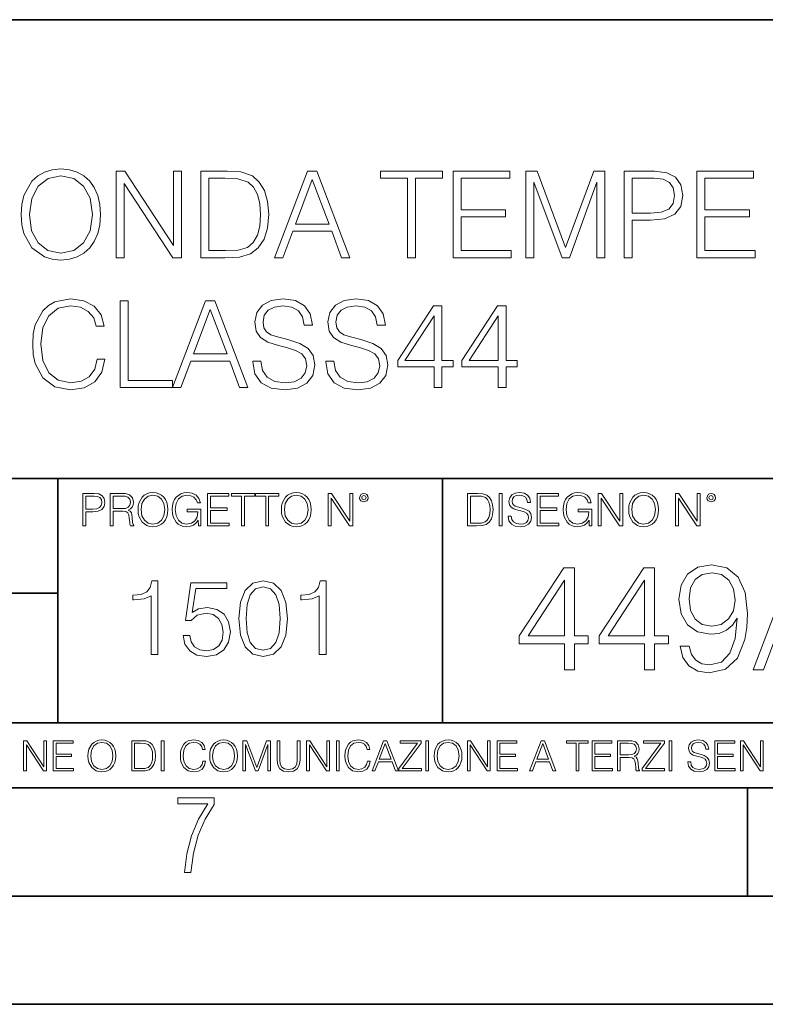
# Model space of a CAD drawing. Extents: x 0 to 420, y 0 to 297.
# Drawn here: x 328 to 363, y 0 to 46 of the extents above; entities that cross this region are included whole.
import ezdxf

# ---------------------------------------------------------------- set-up
doc = ezdxf.new("R2010")
doc.units = 0

msp = doc.modelspace()

# ---------------------------------------------------------------- linework, layer by layer
at = {"color": 7, "lineweight": 35}
for p, q in [((234.999802, 45.500252), (410, 45.500252)), ((254.999802, 24.300249), (410, 24.300249)), ((329.999786, 13.00025), (329.999786, 24.300249)), ((347.77301, 13.00025), (347.77301, 24.300249)), ((234.999802, 19.00025), (329.999786, 19.00025)), ((234.999802, 13.00025), (410, 13.00025)), ((25.000401, 9.99976), (410, 9.99976)), ((234.999802, 10.00025), (410, 10.00025)), ((361.875, 4.99976), (361.875, 9.99976)), ((267.5, 4.99976), (415, 4.99976)), ((0, 0), (420, 0)), ((0, 0), (420, 0))]:
    msp.add_line(p, q, dxfattribs=at)
at = {"color": 7, "lineweight": 18}
for points in [[(328.315338, 36.498608), (328.34314, 36.025726), (328.443298, 35.614044), (328.810455, 34.952015), (329.389038, 34.534767), (329.745087, 34.429066), (330.14566, 34.390121), (330.540649, 34.429066), (330.896698, 34.534767), (331.213806, 34.70723), (331.480835, 34.952015), (331.692261, 35.25243), (331.848022, 35.614044), (331.942596, 36.025726), (331.981537, 36.498608), (331.948151, 36.965923), (331.848022, 37.377605), (331.692261, 37.73922), (331.480835, 38.0452), (331.213806, 38.28442), (330.896698, 38.456882), (330.540649, 38.56815), (330.14566, 38.60709), (329.745087, 38.56815), (329.389038, 38.456882), (329.077515, 38.28442), (328.810455, 38.0452), (328.443298, 37.377605), (328.34314, 36.960358)], [(328.693634, 36.498608), (328.799347, 37.244087), (329.094208, 37.805977), (329.555939, 38.156464), (330.14566, 38.278858), (330.740936, 38.156464), (331.197113, 37.805977), (331.497528, 37.249649), (331.603241, 36.498608), (331.497528, 35.742001), (331.197113, 35.185673), (330.740936, 34.835186), (330.14566, 34.718357), (329.550385, 34.835186), (329.094208, 35.185673), (328.793762, 35.742001)], [(332.699188, 34.501389), (333.066376, 34.501389), (333.066376, 37.933933), (335.313934, 34.501389), (335.720062, 34.501389), (335.720062, 38.501389), (335.352875, 38.501389), (335.352875, 35.068844), (333.105316, 38.501389), (332.699188, 38.501389)], [(337.555939, 38.501389), (336.615753, 38.501389), (336.615753, 34.501389), (337.717285, 34.501389), (338.395996, 34.529205), (338.913391, 34.673851), (339.26944, 34.952015), (339.536469, 35.35257), (339.697815, 35.869957), (339.753448, 36.509735), (339.697815, 37.105003), (339.553162, 37.600136), (339.313934, 37.995129), (338.996826, 38.28442), (338.468323, 38.46801), (337.828552, 38.501389)], [(340.020477, 34.501389), (340.404358, 34.501389), (340.860535, 35.725311), (342.663025, 35.725311), (343.113678, 34.501389), (343.497528, 34.501389), (341.97876, 38.501389), (341.539246, 38.501389)], [(346.162354, 34.501389), (346.52951, 34.501389), (346.52951, 38.173157), (347.775696, 38.173157), (347.775696, 38.501389), (344.916168, 38.501389), (344.916168, 38.173157), (346.162354, 38.173157)], [(348.270813, 34.501389), (350.957886, 34.501389), (350.957886, 34.82962), (348.638, 34.82962), (348.638, 36.392906), (350.696411, 36.392906), (350.696411, 36.721138), (348.638, 36.721138), (348.638, 38.173157), (350.891144, 38.173157), (350.891144, 38.501389), (348.270813, 38.501389)], [(351.631042, 34.501389), (351.99823, 34.501389), (351.99823, 37.989567), (353.300049, 34.501389), (353.639404, 34.501389), (354.913391, 37.989567), (354.913391, 34.501389), (355.280579, 34.501389), (355.280579, 38.501389), (354.763184, 38.501389), (353.466949, 34.979832), (352.148438, 38.501389), (351.631042, 38.501389)], [(356.170685, 34.501389), (356.537872, 34.501389), (356.537872, 36.237133), (357.389038, 36.237133), (358.039948, 36.30389), (358.507263, 36.515297), (358.785431, 36.871346), (358.880005, 37.377605), (358.79657, 37.867176), (358.546204, 38.217663), (358.140106, 38.429066), (357.567078, 38.501389), (356.170685, 38.501389)], [(359.530914, 34.501389), (362.217987, 34.501389), (362.217987, 34.82962), (359.898102, 34.82962), (359.898102, 36.392906), (361.956512, 36.392906), (361.956512, 36.721138), (359.898102, 36.721138), (359.898102, 38.173157), (362.151215, 38.173157), (362.151215, 38.501389), (359.530914, 38.501389)], [(336.982941, 34.82962), (336.982941, 38.173157), (337.717285, 38.173157), (338.329254, 38.14534), (338.79657, 37.995129), (339.046906, 37.755909), (339.224915, 37.427673), (339.336182, 37.010429), (339.375122, 36.498608), (339.336182, 35.964531), (339.224915, 35.53616), (339.035767, 35.207924), (338.768738, 34.979832), (338.334808, 34.851875), (337.756226, 34.82962)], [(340.982941, 36.053543), (341.756226, 38.111958), (342.535095, 36.053543)], [(356.537872, 36.565365), (356.537872, 38.173157), (357.550385, 38.173157), (357.973206, 38.123085), (358.268066, 37.978439), (358.440521, 37.733654), (358.501709, 37.383167), (358.429382, 36.999302), (358.229126, 36.748955), (357.884186, 36.604309), (357.394623, 36.565365)], [(331.820221, 29.80876), (331.708954, 29.347008), (331.458588, 29.002085), (331.085876, 28.79068), (330.607422, 28.718357), (330.028839, 28.835186), (329.59491, 29.180109), (329.316742, 29.747564), (329.222168, 30.515297), (329.316742, 31.271904), (329.589325, 31.822668), (330.0177, 32.162029), (330.596283, 32.278858), (331.05249, 32.212097), (331.414093, 32.022945), (331.664429, 31.722528), (331.781281, 31.333099), (332.142883, 31.333099), (332.009369, 31.856049), (331.692261, 32.256603), (331.213806, 32.512516), (330.596283, 32.60709), (329.873077, 32.462444), (329.572662, 32.289986), (329.316742, 32.050762), (328.966248, 31.394295), (328.871674, 30.977049), (328.843872, 30.509733), (328.871674, 30.031292), (328.966248, 29.614044), (329.311188, 28.946451), (329.861938, 28.529205), (330.585175, 28.390123), (331.224945, 28.490261), (331.714508, 28.762863), (332.03717, 29.207926), (332.181824, 29.80876)], [(332.888367, 28.501389), (335.30838, 28.501389), (335.30838, 28.829622), (333.255554, 28.829622), (333.255554, 32.501389), (332.888367, 32.501389)], [(335.30838, 28.501389), (335.692261, 28.501389), (336.148438, 29.725311), (337.950958, 29.725311), (338.401581, 28.501389), (338.785431, 28.501389), (337.266663, 32.501389), (336.827179, 32.501389)], [(339.01355, 29.714184), (339.01355, 29.686367), (339.108124, 29.130039), (339.3974, 28.723919), (339.864716, 28.479136), (340.504486, 28.390123), (341.077515, 28.473572), (341.511444, 28.701666), (341.784058, 29.06328), (341.884186, 29.547285), (341.806305, 29.975658), (341.578217, 30.298328), (341.188782, 30.53755), (340.626892, 30.721138), (340.159576, 30.837967), (339.853607, 30.938107), (339.647766, 31.077188), (339.52536, 31.26634), (339.48642, 31.522251), (339.542053, 31.839357), (339.720062, 32.078579), (340.009369, 32.223225), (340.404358, 32.278858), (340.81604, 32.217663), (341.127594, 32.0452), (341.316742, 31.767035), (341.389069, 31.388733), (341.767365, 31.388733), (341.667236, 31.900555), (341.400177, 32.28442), (340.982941, 32.523643), (340.421051, 32.60709), (339.8703, 32.523643), (339.458618, 32.306675), (339.197144, 31.967314), (339.108124, 31.533377), (339.174866, 31.110569), (339.375153, 30.815714), (339.714508, 30.604309), (340.198517, 30.448538), (340.576813, 30.353962), (340.99408, 30.220444), (341.283356, 30.059107), (341.450256, 29.831013), (341.50589, 29.508343), (341.439117, 29.180109), (341.244415, 28.929762), (340.932861, 28.768427), (340.510071, 28.718357), (340.031616, 28.785116), (339.681122, 28.979832), (339.464172, 29.291374), (339.391846, 29.714184)], [(342.384888, 29.714184), (342.384888, 29.686367), (342.479462, 29.130039), (342.768768, 28.723919), (343.236084, 28.479136), (343.875854, 28.390123), (344.448853, 28.473572), (344.882812, 28.701666), (345.155396, 29.06328), (345.255554, 29.547285), (345.177643, 29.975658), (344.949554, 30.298328), (344.56012, 30.53755), (343.99823, 30.721138), (343.530914, 30.837967), (343.224945, 30.938107), (343.019104, 31.077188), (342.896698, 31.26634), (342.857758, 31.522251), (342.913391, 31.839357), (343.091431, 32.078579), (343.380707, 32.223225), (343.775696, 32.278858), (344.187378, 32.217663), (344.498932, 32.0452), (344.68808, 31.767035), (344.760406, 31.388733), (345.138702, 31.388733), (345.038574, 31.900555), (344.771545, 32.28442), (344.354279, 32.523643), (343.792389, 32.60709), (343.241638, 32.523643), (342.829956, 32.306675), (342.568481, 31.967314), (342.479462, 31.533377), (342.546234, 31.110569), (342.74649, 30.815714), (343.085876, 30.604309), (343.569855, 30.448538), (343.948181, 30.353962), (344.365417, 30.220444), (344.654724, 30.059107), (344.821594, 29.831013), (344.877228, 29.508343), (344.810486, 29.180109), (344.615753, 28.929762), (344.30423, 28.768427), (343.881409, 28.718357), (343.402985, 28.785116), (343.05249, 28.979832), (342.83551, 29.291374), (342.763184, 29.714184)], [(336.270844, 30.053545), (337.044128, 32.111958), (337.822998, 30.053545)], [(347.386292, 28.501389), (347.753448, 28.501389), (347.753448, 29.463837), (348.265289, 29.463837), (348.265289, 29.75869), (347.753448, 29.75869), (347.753448, 32.278858), (347.358459, 32.278858), (345.711731, 29.75869), (345.711731, 29.463837), (347.386292, 29.463837)], [(350.345947, 28.501389), (350.713135, 28.501389), (350.713135, 29.463837), (351.224945, 29.463837), (351.224945, 29.75869), (350.713135, 29.75869), (350.713135, 32.278858), (350.318115, 32.278858), (348.671387, 29.75869), (348.671387, 29.463837), (350.345947, 29.463837)], [(347.386292, 29.75869), (346.045532, 29.75869), (347.386292, 31.817104)], [(350.345947, 29.75869), (349.005188, 29.75869), (350.345947, 31.817104)], [(331.166687, 22.109638), (331.304382, 22.109638), (331.304382, 22.760542), (331.623566, 22.760542), (331.867645, 22.785578), (332.042908, 22.864853), (332.147217, 22.998373), (332.182678, 23.188219), (332.151398, 23.371807), (332.057495, 23.503241), (331.905212, 23.582518), (331.690338, 23.609638), (331.166687, 23.609638)], [(331.304382, 22.883631), (331.304382, 23.486551), (331.684082, 23.486551), (331.842621, 23.467775), (331.953186, 23.413532), (332.017853, 23.321739), (332.040802, 23.190306), (332.013702, 23.046356), (331.938599, 22.952475), (331.809235, 22.898233), (331.625641, 22.883631)], [(332.426758, 22.109638), (332.564453, 22.109638), (332.564453, 22.781404), (333.002563, 22.781404), (333.150696, 22.766802), (333.240387, 22.716732), (333.286285, 22.618679), (333.309235, 22.462212), (333.325928, 22.264019), (333.33844, 22.170139), (333.359314, 22.109638), (333.511597, 22.109638), (333.511597, 22.130501), (333.480316, 22.178484), (333.463623, 22.268192), (333.444855, 22.493505), (333.430237, 22.620766), (333.403137, 22.718817), (333.348877, 22.791836), (333.25708, 22.841906), (333.359314, 22.896147), (333.436493, 22.975424), (333.482391, 23.081821), (333.499084, 23.211168), (333.451111, 23.411446), (333.315491, 23.549137), (333.140259, 23.601294), (332.92746, 23.609638), (332.426758, 23.609638)], [(332.564453, 22.904491), (332.564453, 23.486551), (332.95459, 23.486551), (333.11731, 23.478205), (333.244568, 23.434395), (333.325928, 23.338428), (333.357239, 23.206995), (333.332184, 23.067219), (333.261261, 22.973337), (333.138184, 22.919096), (332.962921, 22.904491)], [(333.711884, 22.858595), (333.722321, 22.681265), (333.759857, 22.526884), (333.897552, 22.278624), (334.114532, 22.122156), (334.248047, 22.082518), (334.398254, 22.067913), (334.546387, 22.082518), (334.679901, 22.122156), (334.798798, 22.186829), (334.898956, 22.278624), (334.978241, 22.391279), (335.036652, 22.526884), (335.072113, 22.681265), (335.0867, 22.858595), (335.074188, 23.033838), (335.036652, 23.188219), (334.978241, 23.323824), (334.898956, 23.438568), (334.798798, 23.528275), (334.679901, 23.592949), (334.546387, 23.634672), (334.398254, 23.649277), (334.248047, 23.634672), (334.114532, 23.592949), (333.997711, 23.528275), (333.897552, 23.438568), (333.759857, 23.188219), (333.722321, 23.031752)], [(333.85376, 22.858595), (333.893402, 23.138149), (334.003967, 23.34886), (334.177124, 23.480291), (334.398254, 23.52619), (334.62149, 23.480291), (334.792542, 23.34886), (334.905212, 23.140236), (334.944855, 22.858595), (334.905212, 22.574867), (334.792542, 22.366245), (334.62149, 22.234812), (334.398254, 22.191002), (334.175018, 22.234812), (334.003967, 22.366245), (333.891296, 22.574867)], [(336.503265, 22.109638), (336.613831, 22.109638), (336.613831, 22.879457), (335.987976, 22.879457), (335.987976, 22.756371), (336.482391, 22.756371), (336.482391, 22.750111), (336.44693, 22.512281), (336.342621, 22.337038), (336.177826, 22.228554), (335.958771, 22.191002), (335.741791, 22.236898), (335.576965, 22.370417), (335.470581, 22.583212), (335.43512, 22.864853), (335.470581, 23.148581), (335.576965, 23.355118), (335.745972, 23.482378), (335.975433, 23.52619), (336.150696, 23.501154), (336.294647, 23.430222), (336.396851, 23.319653), (336.453186, 23.173616), (336.595062, 23.173616), (336.52829, 23.371807), (336.398956, 23.522017), (336.211182, 23.615896), (335.973358, 23.649277), (335.825226, 23.634672), (335.691711, 23.595034), (335.478912, 23.440653), (335.399658, 23.327997), (335.341248, 23.194479), (335.30368, 23.038012), (335.293243, 22.862768), (335.30368, 22.685438), (335.339142, 22.528971), (335.472656, 22.278624), (335.568634, 22.186829), (335.685455, 22.122156), (335.816895, 22.082518), (335.965027, 22.067913), (336.134003, 22.090862), (336.282135, 22.149277), (336.401031, 22.245243), (336.488647, 22.37459)], [(336.918427, 22.109638), (337.926086, 22.109638), (337.926086, 22.232725), (337.056122, 22.232725), (337.056122, 22.818956), (337.828033, 22.818956), (337.828033, 22.942045), (337.056122, 22.942045), (337.056122, 23.486551), (337.901031, 23.486551), (337.901031, 23.609638), (336.918427, 23.609638)], [(338.499786, 22.109638), (338.637482, 22.109638), (338.637482, 23.486551), (339.104797, 23.486551), (339.104797, 23.609638), (338.032471, 23.609638), (338.032471, 23.486551), (338.499786, 23.486551)], [(339.60965, 22.109638), (339.747345, 22.109638), (339.747345, 23.486551), (340.214661, 23.486551), (340.214661, 23.609638), (339.142334, 23.609638), (339.142334, 23.486551), (339.60965, 23.486551)], [(340.335663, 22.858595), (340.3461, 22.681265), (340.383667, 22.526884), (340.521332, 22.278624), (340.738312, 22.122156), (340.871826, 22.082518), (341.022034, 22.067913), (341.170166, 22.082518), (341.30368, 22.122156), (341.422607, 22.186829), (341.522736, 22.278624), (341.60202, 22.391279), (341.660431, 22.526884), (341.695892, 22.681265), (341.71051, 22.858595), (341.697968, 23.033838), (341.660431, 23.188219), (341.60202, 23.323824), (341.522736, 23.438568), (341.422607, 23.528275), (341.30368, 23.592949), (341.170166, 23.634672), (341.022034, 23.649277), (340.871826, 23.634672), (340.738312, 23.592949), (340.62149, 23.528275), (340.521332, 23.438568), (340.383667, 23.188219), (340.3461, 23.031752)], [(340.477539, 22.858595), (340.517181, 23.138149), (340.627747, 23.34886), (340.800903, 23.480291), (341.022034, 23.52619), (341.24527, 23.480291), (341.416321, 23.34886), (341.528992, 23.140236), (341.568634, 22.858595), (341.528992, 22.574867), (341.416321, 22.366245), (341.24527, 22.234812), (341.022034, 22.191002), (340.798798, 22.234812), (340.627747, 22.366245), (340.515076, 22.574867)], [(342.50119, 22.109638), (342.638855, 22.109638), (342.638855, 23.396843), (343.481689, 22.109638), (343.634003, 22.109638), (343.634003, 23.609638), (343.496307, 23.609638), (343.496307, 22.322433), (342.653473, 23.609638), (342.50119, 23.609638)], [(343.949036, 23.411446), (343.963623, 23.334255), (344.005341, 23.271669), (344.145142, 23.21534), (344.284912, 23.271669), (344.32663, 23.334255), (344.343323, 23.411446), (344.32663, 23.486551), (344.284912, 23.551224), (344.220215, 23.592949), (344.145142, 23.609638), (344.067932, 23.592949), (344.005341, 23.551224)], [(344.044983, 23.413532), (344.074188, 23.484465), (344.145142, 23.515759), (344.213959, 23.484465), (344.24527, 23.413532), (344.216064, 23.3426), (344.145142, 23.313393), (344.072113, 23.340515)], [(349.29248, 23.609638), (348.939911, 23.609638), (348.939911, 22.109638), (349.352997, 22.109638), (349.607513, 22.12007), (349.801514, 22.174311), (349.935028, 22.278624), (350.035187, 22.428831), (350.095673, 22.62285), (350.116547, 22.862768), (350.095673, 23.085995), (350.041443, 23.271669), (349.951721, 23.41979), (349.832825, 23.528275), (349.634613, 23.59712), (349.394714, 23.609638)], [(349.077606, 22.232725), (349.077606, 23.486551), (349.352997, 23.486551), (349.582458, 23.47612), (349.757721, 23.41979), (349.851593, 23.330084), (349.918365, 23.206995), (349.960083, 23.050528), (349.97467, 22.858595), (349.960083, 22.658318), (349.918365, 22.497677), (349.847412, 22.37459), (349.747284, 22.289055), (349.584564, 22.24107), (349.367584, 22.232725)], [(350.404449, 22.109638), (350.542145, 22.109638), (350.542145, 23.609638), (350.404449, 23.609638)], [(350.81543, 22.564436), (350.81543, 22.554005), (350.850891, 22.345383), (350.959381, 22.193087), (351.134613, 22.101294), (351.374542, 22.067913), (351.589417, 22.099207), (351.752136, 22.184742), (351.85437, 22.320347), (351.891937, 22.50185), (351.862732, 22.662489), (351.777191, 22.783491), (351.631134, 22.873199), (351.420441, 22.942045), (351.245209, 22.985855), (351.130463, 23.023407), (351.053253, 23.075563), (351.007355, 23.146496), (350.992767, 23.242462), (351.013611, 23.361376), (351.080383, 23.451084), (351.188873, 23.505327), (351.336975, 23.52619), (351.491364, 23.503241), (351.608185, 23.438568), (351.679138, 23.334255), (351.706238, 23.192392), (351.848114, 23.192392), (351.810577, 23.384325), (351.710419, 23.528275), (351.553955, 23.617983), (351.343262, 23.649277), (351.136719, 23.617983), (350.98233, 23.536619), (350.884277, 23.409361), (350.850891, 23.246634), (350.875946, 23.088081), (350.95105, 22.97751), (351.078308, 22.898233), (351.259796, 22.839819), (351.401672, 22.804354), (351.558136, 22.754284), (351.666626, 22.693783), (351.729187, 22.608248), (351.750061, 22.487246), (351.725037, 22.364159), (351.652008, 22.270279), (351.535187, 22.209778), (351.376617, 22.191002), (351.197205, 22.216036), (351.065765, 22.289055), (350.984406, 22.405884), (350.957306, 22.564436)], [(352.15271, 22.109638), (353.160339, 22.109638), (353.160339, 22.232725), (352.290405, 22.232725), (352.290405, 22.818956), (353.062286, 22.818956), (353.062286, 22.942045), (352.290405, 22.942045), (352.290405, 23.486551), (353.135315, 23.486551), (353.135315, 23.609638), (352.15271, 23.609638)], [(354.562286, 22.109638), (354.672882, 22.109638), (354.672882, 22.879457), (354.046997, 22.879457), (354.046997, 22.756371), (354.541443, 22.756371), (354.541443, 22.750111), (354.505981, 22.512281), (354.401672, 22.337038), (354.236847, 22.228554), (354.017792, 22.191002), (353.800812, 22.236898), (353.636017, 22.370417), (353.529602, 22.583212), (353.494141, 22.864853), (353.529602, 23.148581), (353.636017, 23.355118), (353.804993, 23.482378), (354.034485, 23.52619), (354.209717, 23.501154), (354.353668, 23.430222), (354.455902, 23.319653), (354.512238, 23.173616), (354.654083, 23.173616), (354.587341, 23.371807), (354.457977, 23.522017), (354.270233, 23.615896), (354.03241, 23.649277), (353.884277, 23.634672), (353.750763, 23.595034), (353.537964, 23.440653), (353.458679, 23.327997), (353.400269, 23.194479), (353.362732, 23.038012), (353.352295, 22.862768), (353.362732, 22.685438), (353.398193, 22.528971), (353.531708, 22.278624), (353.627655, 22.186829), (353.744507, 22.122156), (353.875916, 22.082518), (354.024048, 22.067913), (354.193024, 22.090862), (354.341156, 22.149277), (354.460083, 22.245243), (354.547699, 22.37459)], [(354.977448, 22.109638), (355.115143, 22.109638), (355.115143, 23.396843), (355.957977, 22.109638), (356.110291, 22.109638), (356.110291, 23.609638), (355.972595, 23.609638), (355.972595, 22.322433), (355.129761, 23.609638), (354.977448, 23.609638)], [(356.3815, 22.858595), (356.391937, 22.681265), (356.429474, 22.526884), (356.567169, 22.278624), (356.784149, 22.122156), (356.917664, 22.082518), (357.067871, 22.067913), (357.215973, 22.082518), (357.349518, 22.122156), (357.468414, 22.186829), (357.568573, 22.278624), (357.647827, 22.391279), (357.706238, 22.526884), (357.74173, 22.681265), (357.756317, 22.858595), (357.743805, 23.033838), (357.706238, 23.188219), (357.647827, 23.323824), (357.568573, 23.438568), (357.468414, 23.528275), (357.349518, 23.592949), (357.215973, 23.634672), (357.067871, 23.649277), (356.917664, 23.634672), (356.784149, 23.592949), (356.667297, 23.528275), (356.567169, 23.438568), (356.429474, 23.188219), (356.391937, 23.031752)], [(356.523346, 22.858595), (356.562988, 23.138149), (356.673553, 23.34886), (356.84671, 23.480291), (357.067871, 23.52619), (357.291077, 23.480291), (357.462158, 23.34886), (357.574829, 23.140236), (357.614441, 22.858595), (357.574829, 22.574867), (357.462158, 22.366245), (357.291077, 22.234812), (357.067871, 22.191002), (356.844635, 22.234812), (356.673553, 22.366245), (356.560913, 22.574867)], [(358.546997, 22.109638), (358.684692, 22.109638), (358.684692, 23.396843), (359.527527, 22.109638), (359.67981, 22.109638), (359.67981, 23.609638), (359.542145, 23.609638), (359.542145, 22.322433), (358.69931, 23.609638), (358.546997, 23.609638)], [(359.994843, 23.411446), (360.00946, 23.334255), (360.051178, 23.271669), (360.190948, 23.21534), (360.330719, 23.271669), (360.372467, 23.334255), (360.38913, 23.411446), (360.372467, 23.486551), (360.330719, 23.551224), (360.266052, 23.592949), (360.190948, 23.609638), (360.11377, 23.592949), (360.051178, 23.551224)], [(360.09082, 23.413532), (360.120026, 23.484465), (360.190948, 23.515759), (360.259796, 23.484465), (360.291077, 23.413532), (360.261871, 23.3426), (360.190948, 23.313393), (360.11792, 23.340515)], [(353.415863, 15.453047), (353.874817, 15.453047), (353.874817, 16.656107), (354.514618, 16.656107), (354.514618, 17.024673), (353.874817, 17.024673), (353.874817, 20.174883), (353.381073, 20.174883), (351.322662, 17.024673), (351.322662, 16.656107), (353.415863, 16.656107)], [(357.115448, 15.453047), (357.574402, 15.453047), (357.574402, 16.656107), (358.214172, 16.656107), (358.214172, 17.024673), (357.574402, 17.024673), (357.574402, 20.174883), (357.080658, 20.174883), (355.022247, 17.024673), (355.022247, 16.656107), (357.115448, 16.656107)], [(359.180817, 16.544842), (358.756592, 16.544842), (358.888733, 16.023283), (359.166901, 15.633854), (359.570251, 15.397414), (360.098755, 15.313965), (360.85675, 15.487818), (361.413086, 16.00242), (361.753815, 16.864729), (361.83728, 17.414104), (361.87204, 18.053881), (361.760773, 19.027456), (361.440887, 19.736774), (360.912384, 20.167929), (360.203064, 20.313965), (359.577179, 20.195745), (359.104309, 19.882811), (358.805298, 19.37516), (358.700989, 18.721476), (358.79834, 18.039972), (359.097351, 17.532324), (359.556335, 17.212435), (360.161346, 17.10117), (360.564667, 17.142895), (360.905426, 17.288929), (361.183594, 17.518415), (361.39917, 17.838305), (361.294861, 16.8995), (361.051453, 16.224953), (360.662018, 15.81466), (360.133514, 15.682532), (359.764954, 15.738165), (359.479828, 15.905064), (359.285126, 16.169319)], [(362.129333, 15.453047), (362.609192, 15.453047), (363.179413, 16.98295), (365.432556, 16.98295), (365.995819, 15.453047), (366.475647, 15.453047), (364.577179, 20.453047), (364.027802, 20.453047)], [(334.311646, 16.170408), (334.632904, 16.170408), (334.632904, 19.573051), (334.350586, 19.573051), (334.277557, 19.266375), (334.116913, 19.057056), (333.849182, 18.93536), (333.488983, 18.901285), (333.469482, 18.901285), (333.469482, 18.691967), (333.518188, 18.691967), (333.995239, 18.735777), (334.311646, 18.881813)], [(338.376312, 17.825485), (338.449341, 17.066097), (338.663513, 16.516027), (339.014008, 16.185013), (339.491058, 16.073051), (339.963226, 16.180143), (340.318604, 16.516027), (340.532776, 17.06123), (340.610657, 17.820618), (340.532776, 18.575138), (340.318604, 19.125206), (339.963226, 19.456223), (339.491058, 19.573051), (339.014008, 19.46109), (338.663513, 19.130074), (338.449341, 18.580006)], [(342.08075, 16.170408), (342.402039, 16.170408), (342.402039, 19.573051), (342.11969, 19.573051), (342.046692, 19.266375), (341.886047, 19.057056), (341.618317, 18.93536), (341.258087, 18.901285), (341.238617, 18.901285), (341.238617, 18.691967), (341.287292, 18.691967), (341.764343, 18.735777), (342.08075, 18.881813)], [(353.415863, 17.024673), (351.739929, 17.024673), (353.415863, 19.597692)], [(357.115448, 17.024673), (355.439514, 17.024673), (357.115448, 19.597692)], [(359.173859, 18.742338), (359.23645, 19.249987), (359.445068, 19.632462), (359.771912, 19.861948), (360.237823, 19.945396), (360.675934, 19.854994), (361.009735, 19.597692), (361.225311, 19.194355), (361.301819, 18.672796), (361.218353, 18.186008), (360.995819, 17.810488), (360.65509, 17.553186), (360.223907, 17.469736), (359.77887, 17.553186), (359.445068, 17.796579), (359.243408, 18.192963)], [(335.791473, 17.046625), (335.879089, 16.637724), (336.103027, 16.331049), (336.434021, 16.141201), (336.872131, 16.073051), (337.329712, 16.155804), (337.675354, 16.374859), (337.899261, 16.730213), (337.977142, 17.207266), (337.899261, 17.669712), (337.685059, 18.025068), (337.349182, 18.248989), (336.915955, 18.331743), (336.511902, 18.273329), (336.219849, 18.11269), (336.385345, 19.217697), (337.821381, 19.217697), (337.821381, 19.475693), (336.156555, 19.475693), (335.89856, 17.737864), (336.16629, 17.737864), (336.448639, 17.986124), (336.862396, 18.073746), (337.188538, 18.010464), (337.436798, 17.83522), (337.587708, 17.557753), (337.646118, 17.192661), (337.59259, 16.827572), (337.441681, 16.559837), (337.198273, 16.389463), (336.881866, 16.331049), (336.56546, 16.379726), (336.326935, 16.525763), (336.171173, 16.749685), (336.10788, 17.046625)], [(338.707336, 17.825485), (338.751129, 18.468044), (338.897186, 18.925625), (339.140564, 19.193357), (339.491058, 19.285847), (339.83667, 19.193357), (340.08493, 18.925625), (340.230957, 18.468044), (340.279663, 17.825485), (340.230957, 17.173189), (340.08493, 16.720478), (339.83667, 16.447878), (339.491058, 16.360256), (339.140564, 16.447878), (338.897186, 16.720478), (338.751129, 17.178059)], [(328.424896, 10.781829), (328.553406, 10.781829), (328.553406, 11.98322), (329.340057, 10.781829), (329.482208, 10.781829), (329.482208, 12.181828), (329.353699, 12.181828), (329.353699, 10.980438), (328.567047, 12.181828), (328.424896, 12.181828)], [(329.795715, 10.781829), (330.736176, 10.781829), (330.736176, 10.89671), (329.924225, 10.89671), (329.924225, 11.443859), (330.644653, 11.443859), (330.644653, 11.558742), (329.924225, 11.558742), (329.924225, 12.066947), (330.712799, 12.066947), (330.712799, 12.181828), (329.795715, 12.181828)], [(331.400146, 11.480855), (331.409882, 11.315348), (331.444946, 11.171259), (331.573456, 10.939548), (331.77594, 10.793511), (331.900574, 10.756516), (332.040771, 10.742886), (332.179016, 10.756516), (332.303619, 10.793511), (332.414612, 10.853873), (332.508087, 10.939548), (332.582062, 11.044694), (332.636597, 11.171259), (332.669678, 11.315348), (332.683319, 11.480855), (332.671631, 11.644416), (332.636597, 11.788505), (332.582062, 11.91507), (332.508087, 12.022162), (332.414612, 12.10589), (332.303619, 12.166252), (332.179016, 12.205194), (332.040771, 12.218824), (331.900574, 12.205194), (331.77594, 12.166252), (331.666901, 12.10589), (331.573456, 12.022162), (331.444946, 11.788505), (331.409882, 11.642468)], [(331.532562, 11.480855), (331.56955, 11.741774), (331.67276, 11.938436), (331.834351, 12.061106), (332.040771, 12.103943), (332.249115, 12.061106), (332.408783, 11.938436), (332.513916, 11.74372), (332.550903, 11.480855), (332.513916, 11.216043), (332.408783, 11.021328), (332.249115, 10.898658), (332.040771, 10.857768), (331.832428, 10.898658), (331.67276, 11.021328), (331.567596, 11.216043)], [(333.750366, 12.181828), (333.421295, 12.181828), (333.421295, 10.781829), (333.806824, 10.781829), (334.044373, 10.791565), (334.225464, 10.842191), (334.350098, 10.939548), (334.443542, 11.079742), (334.5, 11.260827), (334.51947, 11.48475), (334.5, 11.693094), (334.449402, 11.866391), (334.365662, 12.004639), (334.254669, 12.10589), (334.069702, 12.170146), (333.845764, 12.181828)], [(333.549805, 10.89671), (333.549805, 12.066947), (333.806824, 12.066947), (334.020996, 12.057211), (334.18457, 12.004639), (334.272186, 11.920911), (334.334503, 11.806029), (334.373444, 11.659993), (334.387085, 11.480855), (334.373444, 11.293929), (334.334503, 11.143998), (334.268311, 11.029117), (334.174835, 10.949284), (334.022949, 10.904499), (333.820465, 10.89671)], [(334.788177, 10.781829), (334.916687, 10.781829), (334.916687, 12.181828), (334.788177, 12.181828)], [(336.708069, 11.239408), (336.669128, 11.077795), (336.581512, 10.957072), (336.45105, 10.88308), (336.2836, 10.857768), (336.081085, 10.898658), (335.929199, 11.019381), (335.831848, 11.21799), (335.798767, 11.486697), (335.831848, 11.751509), (335.927277, 11.944277), (336.077209, 12.063053), (336.279694, 12.103943), (336.439362, 12.080577), (336.565918, 12.014374), (336.653564, 11.909228), (336.694458, 11.772927), (336.821014, 11.772927), (336.774292, 11.955959), (336.6633, 12.096154), (336.49585, 12.185723), (336.279694, 12.218824), (336.026581, 12.168199), (335.921417, 12.107838), (335.831848, 12.02411), (335.709167, 11.794346), (335.676086, 11.64831), (335.666351, 11.48475), (335.676086, 11.317295), (335.709167, 11.171259), (335.829895, 10.937601), (336.022675, 10.791565), (336.275818, 10.742886), (336.499725, 10.777935), (336.671082, 10.873344), (336.783997, 11.029117), (336.834656, 11.239408)], [(337.021576, 11.480855), (337.031311, 11.315348), (337.066345, 11.171259), (337.194855, 10.939548), (337.397369, 10.793511), (337.521973, 10.756516), (337.66217, 10.742886), (337.800415, 10.756516), (337.925049, 10.793511), (338.036041, 10.853873), (338.129486, 10.939548), (338.203491, 11.044694), (338.257996, 11.171259), (338.291107, 11.315348), (338.304749, 11.480855), (338.29306, 11.644416), (338.257996, 11.788505), (338.203491, 11.91507), (338.129486, 12.022162), (338.036041, 12.10589), (337.925049, 12.166252), (337.800415, 12.205194), (337.66217, 12.218824), (337.521973, 12.205194), (337.397369, 12.166252), (337.28833, 12.10589), (337.194855, 12.022162), (337.066345, 11.788505), (337.031311, 11.642468)], [(337.153961, 11.480855), (337.190979, 11.741774), (337.294159, 11.938436), (337.45578, 12.061106), (337.66217, 12.103943), (337.870514, 12.061106), (338.030182, 11.938436), (338.135345, 11.74372), (338.172333, 11.480855), (338.135345, 11.216043), (338.030182, 11.021328), (337.870514, 10.898658), (337.66217, 10.857768), (337.453827, 10.898658), (337.294159, 11.021328), (337.189026, 11.216043)], [(338.553955, 10.781829), (338.682495, 10.781829), (338.682495, 12.002691), (339.138123, 10.781829), (339.256897, 10.781829), (339.702789, 12.002691), (339.702789, 10.781829), (339.831299, 10.781829), (339.831299, 12.181828), (339.650208, 12.181828), (339.196533, 10.949284), (338.735046, 12.181828), (338.553955, 12.181828)], [(340.133118, 12.181828), (340.133118, 11.282246), (340.166199, 11.046641), (340.265503, 10.877239), (340.43103, 10.777935), (340.664673, 10.742886), (340.896393, 10.777935), (341.06189, 10.877239), (341.163147, 11.046641), (341.198212, 11.282246), (341.198212, 12.181828), (341.069702, 12.181828), (341.069702, 11.29977), (341.046326, 11.103108), (340.974274, 10.964861), (340.84967, 10.88308), (340.664673, 10.857768), (340.477753, 10.88308), (340.353149, 10.964861), (340.283051, 11.103108), (340.261627, 11.29977), (340.261627, 12.181828)], [(341.5, 10.781829), (341.62854, 10.781829), (341.62854, 11.98322), (342.415161, 10.781829), (342.557312, 10.781829), (342.557312, 12.181828), (342.428802, 12.181828), (342.428802, 10.980438), (341.642151, 12.181828), (341.5, 12.181828)], [(342.880554, 10.781829), (343.009064, 10.781829), (343.009064, 12.181828), (342.880554, 12.181828)], [(344.31366, 11.239408), (344.274689, 11.077795), (344.187073, 10.957072), (344.05661, 10.88308), (343.88916, 10.857768), (343.686646, 10.898658), (343.53479, 11.019381), (343.437439, 11.21799), (343.404327, 11.486697), (343.437439, 11.751509), (343.532837, 11.944277), (343.68277, 12.063053), (343.885254, 12.103943), (344.044922, 12.080577), (344.171509, 12.014374), (344.259125, 11.909228), (344.300018, 11.772927), (344.426575, 11.772927), (344.379852, 11.955959), (344.26886, 12.096154), (344.10141, 12.185723), (343.885254, 12.218824), (343.632141, 12.168199), (343.526978, 12.107838), (343.437439, 12.02411), (343.314758, 11.794346), (343.281647, 11.64831), (343.271912, 11.48475), (343.281647, 11.317295), (343.314758, 11.171259), (343.435486, 10.937601), (343.628235, 10.791565), (343.881378, 10.742886), (344.105286, 10.777935), (344.276642, 10.873344), (344.389587, 11.029117), (344.440216, 11.239408)], [(344.521973, 10.781829), (344.656342, 10.781829), (344.81601, 11.210201), (345.446899, 11.210201), (345.604614, 10.781829), (345.738953, 10.781829), (345.207397, 12.181828), (345.053558, 12.181828)], [(344.858826, 11.325084), (345.129517, 12.045528), (345.4021, 11.325084)], [(345.764282, 10.781829), (346.804047, 10.781829), (346.804047, 10.89671), (345.916138, 10.89671), (346.790405, 12.070842), (346.790405, 12.181828), (345.830475, 12.181828), (345.830475, 12.066947), (346.630737, 12.066947), (345.764282, 10.900605)], [(347.004578, 10.781829), (347.133118, 10.781829), (347.133118, 12.181828), (347.004578, 12.181828)], [(347.395966, 11.480855), (347.405701, 11.315348), (347.440765, 11.171259), (347.569275, 10.939548), (347.771759, 10.793511), (347.896393, 10.756516), (348.036591, 10.742886), (348.174835, 10.756516), (348.299438, 10.793511), (348.410431, 10.853873), (348.503906, 10.939548), (348.577881, 11.044694), (348.632416, 11.171259), (348.665527, 11.315348), (348.679138, 11.480855), (348.66745, 11.644416), (348.632416, 11.788505), (348.577881, 11.91507), (348.503906, 12.022162), (348.410431, 12.10589), (348.299438, 12.166252), (348.174835, 12.205194), (348.036591, 12.218824), (347.896393, 12.205194), (347.771759, 12.166252), (347.66272, 12.10589), (347.569275, 12.022162), (347.440765, 11.788505), (347.405701, 11.642468)], [(347.528381, 11.480855), (347.565369, 11.741774), (347.668579, 11.938436), (347.8302, 12.061106), (348.036591, 12.103943), (348.244934, 12.061106), (348.404602, 11.938436), (348.509735, 11.74372), (348.546753, 11.480855), (348.509735, 11.216043), (348.404602, 11.021328), (348.244934, 10.898658), (348.036591, 10.857768), (347.828247, 10.898658), (347.668579, 11.021328), (347.563416, 11.216043)], [(348.930328, 10.781829), (349.058838, 10.781829), (349.058838, 11.98322), (349.84549, 10.781829), (349.98761, 10.781829), (349.98761, 12.181828), (349.859131, 12.181828), (349.859131, 10.980438), (349.072449, 12.181828), (348.930328, 12.181828)], [(350.301117, 10.781829), (351.241577, 10.781829), (351.241577, 10.89671), (350.429626, 10.89671), (350.429626, 11.443859), (351.150085, 11.443859), (351.150085, 11.558742), (350.429626, 11.558742), (350.429626, 12.066947), (351.218231, 12.066947), (351.218231, 12.181828), (350.301117, 12.181828)], [(351.800415, 10.781829), (351.934784, 10.781829), (352.094452, 11.210201), (352.725311, 11.210201), (352.883026, 10.781829), (353.017395, 10.781829), (352.485809, 12.181828), (352.332001, 12.181828)], [(352.137268, 11.325084), (352.407928, 12.045528), (352.680542, 11.325084)], [(353.950073, 10.781829), (354.078583, 10.781829), (354.078583, 12.066947), (354.51474, 12.066947), (354.51474, 12.181828), (353.513916, 12.181828), (353.513916, 12.066947), (353.950073, 12.066947)], [(354.688049, 10.781829), (355.62851, 10.781829), (355.62851, 10.89671), (354.816559, 10.89671), (354.816559, 11.443859), (355.536987, 11.443859), (355.536987, 11.558742), (354.816559, 11.558742), (354.816559, 12.066947), (355.605133, 12.066947), (355.605133, 12.181828), (354.688049, 12.181828)], [(355.866058, 10.781829), (355.994568, 10.781829), (355.994568, 11.408811), (356.403473, 11.408811), (356.541718, 11.395181), (356.625458, 11.348449), (356.668274, 11.256933), (356.689697, 11.110897), (356.705292, 10.925918), (356.71698, 10.838296), (356.73645, 10.781829), (356.878571, 10.781829), (356.878571, 10.8013), (356.849365, 10.846085), (356.833801, 10.929812), (356.816284, 11.140104), (356.802643, 11.258881), (356.777344, 11.350396), (356.726685, 11.418547), (356.641022, 11.465278), (356.73645, 11.515904), (356.808472, 11.589895), (356.851318, 11.6892), (356.866882, 11.809923), (356.822113, 11.99685), (356.695557, 12.125361), (356.531982, 12.17404), (356.333374, 12.181828), (355.866058, 12.181828)], [(355.994568, 11.523693), (355.994568, 12.066947), (356.358704, 12.066947), (356.510559, 12.059158), (356.629333, 12.018269), (356.705292, 11.928699), (356.734497, 11.806029), (356.711121, 11.67557), (356.644928, 11.587949), (356.530029, 11.537323), (356.366486, 11.523693)], [(357.003204, 10.781829), (358.042969, 10.781829), (358.042969, 10.89671), (357.15509, 10.89671), (358.029358, 12.070842), (358.029358, 12.181828), (357.069397, 12.181828), (357.069397, 12.066947), (357.86969, 12.066947), (357.003204, 10.900605)], [(358.24353, 10.781829), (358.37204, 10.781829), (358.37204, 12.181828), (358.24353, 12.181828)], [(359.113892, 11.206307), (359.113892, 11.196571), (359.147003, 11.001857), (359.24826, 10.859715), (359.411804, 10.77404), (359.635742, 10.742886), (359.836304, 10.772093), (359.988159, 10.851926), (360.083588, 10.978491), (360.118622, 11.147893), (360.09137, 11.297823), (360.011536, 11.410758), (359.875244, 11.494485), (359.678589, 11.558742), (359.515015, 11.599631), (359.407898, 11.63468), (359.335876, 11.683359), (359.29303, 11.749562), (359.279419, 11.83913), (359.298889, 11.950118), (359.361176, 12.033846), (359.462433, 12.084472), (359.600677, 12.103943), (359.744781, 12.082524), (359.853821, 12.022162), (359.920013, 11.924806), (359.945312, 11.792399), (360.077728, 11.792399), (360.042694, 11.971537), (359.949219, 12.10589), (359.803192, 12.189617), (359.606537, 12.218824), (359.413757, 12.189617), (359.269653, 12.113679), (359.178162, 11.994903), (359.147003, 11.843025), (359.170349, 11.695042), (359.240479, 11.591843), (359.359253, 11.517851), (359.528625, 11.463331), (359.661041, 11.430229), (359.807068, 11.383498), (359.908325, 11.32703), (359.966736, 11.247197), (359.986206, 11.134263), (359.96286, 11.019381), (359.894714, 10.931759), (359.785675, 10.875292), (359.637695, 10.857768), (359.470215, 10.881133), (359.347565, 10.949284), (359.271606, 11.058324), (359.246307, 11.206307)], [(360.362, 10.781829), (361.30249, 10.781829), (361.30249, 10.89671), (360.49054, 10.89671), (360.49054, 11.443859), (361.210968, 11.443859), (361.210968, 11.558742), (360.49054, 11.558742), (360.49054, 12.066947), (361.279114, 12.066947), (361.279114, 12.181828), (360.362, 12.181828)], [(361.540039, 10.781829), (361.668549, 10.781829), (361.668549, 11.98322), (362.4552, 10.781829), (362.597351, 10.781829), (362.597351, 12.181828), (362.468842, 12.181828), (362.468842, 10.980438), (361.68219, 12.181828), (361.540039, 12.181828)], [(335.857758, 6.096565), (336.158447, 6.096565), (336.271179, 6.984485), (336.487305, 7.81133), (336.806763, 8.563008), (337.229584, 9.239518), (337.229584, 9.544888), (335.552399, 9.544888), (335.552399, 9.263008), (336.942993, 9.263008), (336.506073, 8.548914), (336.181915, 7.778444), (335.961121, 6.956297)]]:
    msp.add_lwpolyline(points, close=True, dxfattribs=at)

doc.saveas('drawing.dxf')
